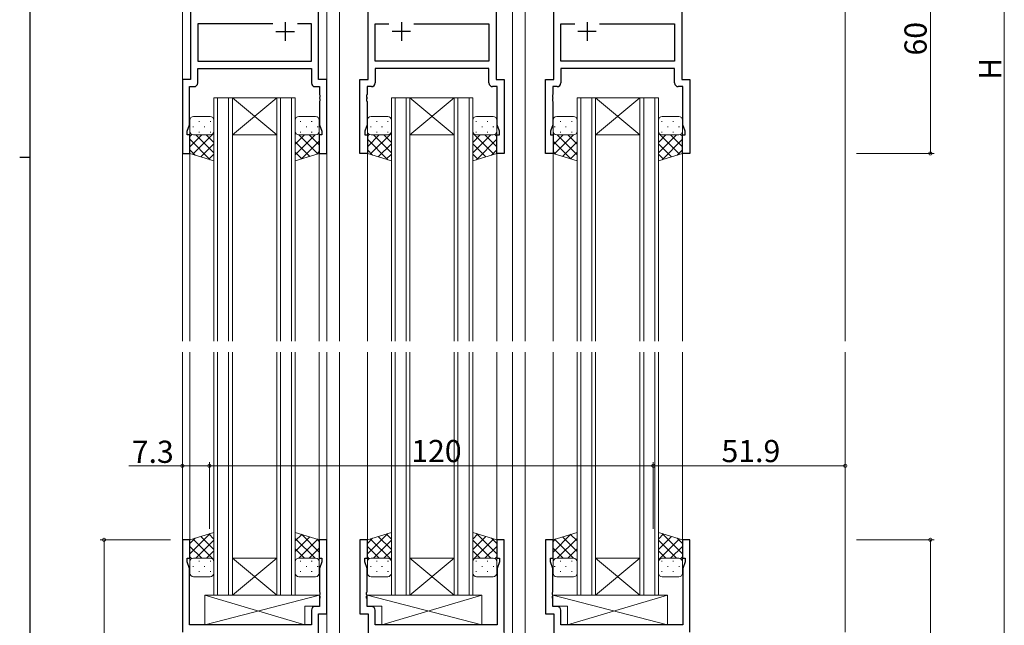
# Model space of a CAD drawing. Extents: x 0 to 793, y 0 to 564.
# Drawn here: x 0 to 266, y 172 to 336 of the extents above; entities that cross this region are included whole.
import ezdxf

# ---------------------------------------------------------------- set-up
doc = ezdxf.new("R2010")
doc.units = 0
for name, color, linetype, lineweight in [('YKK_11', 7, 'CONTINUOUS', 30), ('YKK_12', 2, 'CONTINUOUS', 13), ('YKK_13', 4, 'CONTINUOUS', 13), ('YKK_D', 6, 'CONTINUOUS', 13)]:
    doc.layers.add(name, color=color, linetype=linetype, lineweight=lineweight)
doc.layers.add('YKK_ZWAK', color=7, linetype='CONTINUOUS')
doc.styles.get("Standard").update_dxf_attribs({"font": 'ROMANS.SHX', "bigfont": 'EXTFONT.SHX'})

# ---------------------------------------------------------------- blocks, each defined once
blk = doc.blocks.new('A201')
at = {"layer": 'YKK_ZWAK', "color": 254, "linetype": 'Continuous'}
for p, q in [((21, 35), (21, 410)), ((19, 222.5), (21, 222.5))]:
    blk.add_line(p, q, dxfattribs=at)

msp = doc.modelspace()

# ---------------------------------------------------------------- linework, layer by layer
at = {"layer": 'YKK_11', "color": 0, "linetype": 'ByBlock', "lineweight": -2, "ltscale": 0.5}
for p, q in [((46.19, 339.9), (46.19, 319.9)), ((80.79, 319.9), (80.79, 339.9)), ((94.19, 319.9), (94.19, 339.9)), ((128.79, 339.9), (128.79, 319.9)), ((144.39, 319.9), (144.39, 339.9)), ((178.99, 339.9), (178.99, 319.9)), ((68.44, 334.97), (48.12, 334.97)), ((48.12, 334.97), (48.12, 324.83)), ((68.44, 334.97), (48.12, 334.97)), ((78.86, 334.97), (75.14, 334.97)), ((78.86, 324.83), (78.86, 334.97)), ((96.12, 324.83), (96.12, 334.97)), ((96.12, 334.97), (99.84, 334.97)), ((106.54, 334.97), (126.86, 334.97)), ((106.54, 334.97), (126.86, 334.97)), ((126.86, 334.97), (126.86, 324.83)), ((146.32, 324.83), (146.32, 334.97)), ((146.32, 334.97), (150.04, 334.97)), ((156.74, 334.97), (177.06, 334.97)), ((156.74, 334.97), (177.06, 334.97)), ((177.06, 334.97), (177.06, 324.83)), ((48.12, 324.83), (78.86, 324.83)), ((126.86, 324.83), (96.12, 324.83)), ((177.06, 324.83), (146.32, 324.83)), ((48.12, 322.9), (78.86, 322.9)), ((48.12, 318.97), (48.12, 322.9)), ((78.86, 322.9), (78.86, 318.97)), ((126.86, 322.9), (96.12, 322.9)), ((96.12, 322.9), (96.12, 318.97)), ((126.86, 318.97), (126.86, 322.9)), ((177.06, 322.9), (146.32, 322.9)), ((146.32, 322.9), (146.32, 318.97)), ((177.06, 318.97), (177.06, 322.9)), ((46.19, 319.9), (43.99, 319.9)), ((43.99, 319.9), (43.99, 299.9)), ((82.99, 319.9), (80.79, 319.9)), ((82.99, 299.9), (82.99, 319.9)), ((91.99, 299.9), (91.99, 319.9)), ((91.99, 319.9), (94.19, 319.9)), ((128.79, 319.9), (130.99, 319.9)), ((130.99, 319.9), (130.99, 299.9)), ((142.19, 299.9), (142.19, 319.9)), ((142.19, 319.9), (144.39, 319.9)), ((178.99, 319.9), (181.19, 319.9)), ((181.19, 319.9), (181.19, 299.9)), ((45.92, 307.63), (45.92, 317.97)), ((45.92, 317.97), (47.12, 317.97)), ((79.86, 317.97), (81.06, 317.97)), ((81.06, 317.97), (81.06, 315.86)), ((95.12, 317.97), (93.92, 317.97)), ((93.92, 317.97), (93.92, 315.86)), ((129.06, 317.97), (127.86, 317.97)), ((129.06, 307.63), (129.06, 317.97)), ((145.32, 317.97), (144.12, 317.97)), ((144.12, 317.97), (144.12, 315.86)), ((179.26, 317.97), (178.06, 317.97)), ((179.26, 307.63), (179.26, 317.97)), ((81.06, 315.86), (81.18, 315.67)), ((81.18, 315.13), (81.06, 314.94)), ((81.06, 314.94), (81.06, 314.86)), ((81.06, 314.86), (81.18, 314.67)), ((81.18, 314.13), (81.06, 313.94)), ((81.18, 315.67), (81.18, 315.13)), ((81.18, 314.67), (81.18, 314.13)), ((93.92, 315.86), (93.8, 315.67)), ((93.8, 315.67), (93.8, 315.13)), ((93.8, 315.13), (93.92, 314.94)), ((93.92, 314.86), (93.8, 314.67)), ((93.8, 314.67), (93.8, 314.13)), ((93.8, 314.13), (93.92, 313.94)), ((93.92, 314.94), (93.92, 314.86)), ((144.12, 315.86), (144, 315.67)), ((144, 315.67), (144, 315.13)), ((144, 315.13), (144.12, 314.94)), ((144.12, 314.86), (144, 314.67)), ((144, 314.67), (144, 314.13)), ((144, 314.13), (144.12, 313.94)), ((144.12, 314.94), (144.12, 314.86)), ((81.06, 313.94), (81.06, 307.63)), ((93.92, 313.94), (93.92, 307.63)), ((144.12, 313.94), (144.12, 307.63)), ((45.29, 305.9), (45.92, 307.63)), ((81.06, 307.63), (81.69, 305.9)), ((93.92, 307.63), (93.29, 305.9)), ((129.69, 305.9), (129.06, 307.63)), ((144.12, 307.63), (143.49, 305.9)), ((179.89, 305.9), (179.26, 307.63)), ((45.29, 304.9), (45.29, 305.9)), ((45.99, 304.9), (45.29, 304.9)), ((45.99, 299.9), (45.99, 304.9)), ((81.69, 304.9), (80.99, 304.9)), ((80.99, 304.9), (80.99, 299.9)), ((81.69, 305.9), (81.69, 304.9)), ((93.29, 305.9), (93.29, 304.9)), ((93.29, 304.9), (93.99, 304.9)), ((93.99, 304.9), (93.99, 299.9)), ((128.99, 299.9), (128.99, 304.9)), ((128.99, 304.9), (129.69, 304.9)), ((129.69, 304.9), (129.69, 305.9)), ((143.49, 305.9), (143.49, 304.9)), ((143.49, 304.9), (144.19, 304.9)), ((144.19, 304.9), (144.19, 299.9)), ((179.19, 299.9), (179.19, 304.9)), ((179.19, 304.9), (179.89, 304.9)), ((179.89, 304.9), (179.89, 305.9)), ((43.99, 299.9), (45.99, 299.9)), ((80.99, 299.9), (82.99, 299.9)), ((93.99, 299.9), (91.99, 299.9)), ((130.99, 299.9), (128.99, 299.9)), ((144.19, 299.9), (142.19, 299.9)), ((181.19, 299.9), (179.19, 299.9)), ((45.99, 195.4), (43.99, 195.4)), ((43.99, 195.4), (43.99, 170.4)), ((45.99, 190.4), (45.99, 195.4)), ((82.99, 195.4), (80.99, 195.4)), ((80.99, 195.4), (80.99, 190.4)), ((82.99, 175.4), (82.99, 195.4)), ((93.99, 195.4), (91.99, 195.4)), ((91.99, 195.4), (91.99, 175.4)), ((93.99, 190.4), (93.99, 195.4)), ((130.99, 195.4), (128.99, 195.4)), ((128.99, 195.4), (128.99, 190.4)), ((130.99, 170.4), (130.99, 195.4)), ((144.19, 195.4), (142.19, 195.4)), ((142.19, 195.4), (142.19, 175.4)), ((144.19, 190.4), (144.19, 195.4)), ((181.19, 195.4), (179.19, 195.4)), ((179.19, 195.4), (179.19, 190.4)), ((181.19, 170.4), (181.19, 195.4)), ((45.29, 189.4), (45.29, 190.4)), ((45.29, 190.4), (45.99, 190.4)), ((45.92, 187.67), (45.29, 189.4)), ((80.99, 190.4), (81.69, 190.4)), ((81.69, 189.4), (81.06, 187.67)), ((81.69, 190.4), (81.69, 189.4)), ((93.29, 189.4), (93.29, 190.4)), ((93.29, 190.4), (93.99, 190.4)), ((93.92, 187.67), (93.29, 189.4)), ((128.99, 190.4), (129.69, 190.4)), ((129.69, 189.4), (129.06, 187.67)), ((129.69, 190.4), (129.69, 189.4)), ((143.49, 189.4), (143.49, 190.4)), ((143.49, 190.4), (144.19, 190.4)), ((144.12, 187.67), (143.49, 189.4)), ((179.19, 190.4), (179.89, 190.4)), ((179.89, 189.4), (179.26, 187.67)), ((179.89, 190.4), (179.89, 189.4)), ((45.92, 172.4), (45.92, 187.67)), ((81.06, 187.67), (81.06, 181.36)), ((93.92, 181.36), (93.92, 187.67)), ((129.06, 187.67), (129.06, 172.4)), ((144.12, 181.36), (144.12, 187.67)), ((179.26, 187.67), (179.26, 172.4)), ((81.06, 181.36), (81.18, 181.17)), ((81.18, 181.17), (81.18, 180.63)), ((93.8, 181.17), (93.92, 181.36)), ((93.8, 180.63), (93.8, 181.17)), ((144, 181.17), (144.12, 181.36)), ((144, 180.63), (144, 181.17)), ((81.18, 180.63), (81.06, 180.44)), ((81.06, 180.44), (81.06, 180.36)), ((81.06, 180.36), (81.18, 180.17)), ((81.18, 179.63), (81.06, 179.44)), ((81.06, 179.44), (81.06, 177.33)), ((81.18, 180.17), (81.18, 179.63)), ((93.92, 180.44), (93.8, 180.63)), ((93.8, 180.17), (93.92, 180.36)), ((93.8, 179.63), (93.8, 180.17)), ((93.92, 179.44), (93.8, 179.63)), ((93.92, 180.36), (93.92, 180.44)), ((93.92, 177.33), (93.92, 179.44)), ((144.12, 180.44), (144, 180.63)), ((144, 180.17), (144.12, 180.36)), ((144, 179.63), (144, 180.17)), ((144.12, 179.44), (144, 179.63)), ((144.12, 180.36), (144.12, 180.44)), ((144.12, 177.33), (144.12, 179.44)), ((78.86, 176.33), (78.86, 172.4)), ((81.06, 177.33), (79.86, 177.33)), ((95.12, 177.33), (93.92, 177.33)), ((96.12, 172.4), (96.12, 176.33)), ((145.32, 177.33), (144.12, 177.33)), ((146.32, 172.4), (146.32, 176.33)), ((80.79, 109.4), (80.79, 175.4)), ((80.79, 175.4), (82.99, 175.4)), ((91.99, 175.4), (94.19, 175.4)), ((94.19, 175.4), (94.19, 115.05)), ((142.19, 175.4), (144.39, 175.4)), ((144.39, 175.4), (144.39, 115.05)), ((78.86, 172.4), (45.92, 172.4)), ((129.06, 172.4), (96.12, 172.4)), ((179.26, 172.4), (146.32, 172.4))]:
    msp.add_line(p, q, dxfattribs=at)
at = {"layer": 'YKK_11', "color": 2, "ltscale": 0.5}
for p, q in [((71.79, 335.4), (71.79, 330.4)), ((103.19, 335.4), (103.19, 330.4)), ((153.39, 335.4), (153.39, 330.4)), ((69.29, 332.9), (74.29, 332.9)), ((105.69, 332.9), (100.69, 332.9)), ((155.89, 332.9), (150.89, 332.9))]:
    msp.add_line(p, q, dxfattribs=at)
at = {"layer": 'YKK_11', "color": 0, "linetype": 'ByBlock', "lineweight": -2, "ltscale": 0.5}
for centre, start, end in [((47.12, 318.97), 270, 360), ((79.86, 318.97), 180, 270), ((95.12, 318.97), 270, 360), ((127.86, 318.97), 180, 270), ((145.32, 318.97), 270, 360), ((178.06, 318.97), 180, 270), ((79.86, 176.33), 90, 180), ((95.12, 176.33), 0, 90), ((145.32, 176.33), 0, 90)]:
    msp.add_arc(centre, 1, start, end, dxfattribs=at)
at = {"layer": 'YKK_12'}
for p, q in [((43.99, 410.65), (43.99, 249.15)), ((82.99, 410.65), (82.99, 249.15)), ((86.48, 410.65), (86.48, 249.15)), ((133.19, 410.65), (133.19, 249.15)), ((136.69, 410.65), (136.69, 249.15)), ((223.19, 410.65), (223.19, 249.15)), ((45.99, 300.4), (45.99, 249.15)), ((80.99, 300.4), (80.99, 249.15)), ((93.99, 300.4), (93.99, 249.15)), ((128.99, 300.4), (128.99, 249.15)), ((144.19, 300.4), (144.19, 249.15)), ((179.19, 300.4), (179.19, 249.15)), ((43.99, 246.15), (43.99, 194.9)), ((45.99, 246.15), (45.99, 194.9)), ((80.99, 246.15), (80.99, 195.4)), ((82.99, 246.15), (82.99, 83.4)), ((86.49, 246.15), (86.49, 114.4)), ((93.99, 246.15), (93.99, 195.4)), ((128.99, 246.15), (128.99, 195.4)), ((133.19, 246.15), (133.19, 121.4)), ((136.69, 246.15), (136.69, 121.4)), ((144.19, 246.15), (144.19, 194.9)), ((179.19, 246.15), (179.19, 194.9)), ((223.19, 246.15), (223.19, 170.4)), ((130.99, 195.4), (128.99, 195.4)), ((130.99, 169.9), (130.99, 195.4))]:
    msp.add_line(p, q, dxfattribs=at)
at = {"layer": 'YKK_12', "linetype": 'Continuous'}
for p, q in [((52.49, 314.9), (52.49, 249.15)), ((57.49, 314.9), (52.49, 314.9)), ((53.49, 249.15), (53.49, 314.9)), ((56.49, 314.9), (56.49, 249.15)), ((57.49, 249.15), (57.49, 314.9)), ((57.49, 314.9), (69.49, 314.9)), ((57.49, 314.9), (69.49, 304.9)), ((69.49, 314.9), (57.49, 304.9)), ((69.49, 314.9), (69.49, 249.15)), ((74.49, 314.9), (69.49, 314.9)), ((70.49, 249.15), (70.49, 314.9)), ((73.49, 314.9), (73.49, 249.15)), ((74.49, 249.15), (74.49, 314.9)), ((100.49, 314.9), (100.49, 249.15)), ((105.49, 314.9), (100.49, 314.9)), ((101.49, 249.15), (101.49, 314.9)), ((104.49, 314.9), (104.49, 249.15)), ((105.49, 249.15), (105.49, 314.9)), ((105.49, 314.9), (117.49, 314.9)), ((105.49, 314.9), (117.49, 304.9)), ((117.49, 314.9), (105.49, 304.9)), ((117.49, 314.9), (117.49, 249.15)), ((122.49, 314.9), (117.49, 314.9)), ((118.49, 249.15), (118.49, 314.9)), ((121.49, 314.9), (121.49, 249.15)), ((122.49, 249.15), (122.49, 314.9)), ((150.69, 314.9), (150.69, 249.15)), ((155.69, 314.9), (150.69, 314.9)), ((151.69, 249.15), (151.69, 314.9)), ((154.69, 314.9), (154.69, 249.15)), ((155.69, 249.15), (155.69, 314.9)), ((155.69, 314.9), (167.69, 314.9)), ((155.69, 314.9), (167.69, 304.9)), ((167.69, 314.9), (155.69, 304.9)), ((167.69, 314.9), (167.69, 249.15)), ((172.69, 314.9), (167.69, 314.9)), ((168.69, 249.15), (168.69, 314.9)), ((171.69, 314.9), (171.69, 249.15)), ((172.69, 249.15), (172.69, 314.9)), ((57.49, 304.9), (69.49, 304.9)), ((105.49, 304.9), (117.49, 304.9)), ((155.69, 304.9), (167.69, 304.9)), ((52.49, 180.4), (52.49, 246.15)), ((53.49, 246.15), (53.49, 180.4)), ((56.49, 180.4), (56.49, 246.15)), ((57.49, 246.15), (57.49, 180.4)), ((69.49, 180.4), (69.49, 246.15)), ((70.49, 246.15), (70.49, 180.4)), ((73.49, 180.4), (73.49, 246.15)), ((74.49, 246.15), (74.49, 180.4)), ((100.49, 180.4), (100.49, 246.15)), ((101.49, 246.15), (101.49, 180.4)), ((104.49, 180.4), (104.49, 246.15)), ((105.49, 246.15), (105.49, 180.4)), ((117.49, 180.4), (117.49, 246.15)), ((118.49, 246.15), (118.49, 180.4)), ((121.49, 180.4), (121.49, 246.15)), ((122.49, 246.15), (122.49, 180.4)), ((150.69, 180.4), (150.69, 246.15)), ((151.69, 246.15), (151.69, 180.4)), ((154.69, 180.4), (154.69, 246.15)), ((155.69, 246.15), (155.69, 180.4)), ((167.69, 180.4), (167.69, 246.15)), ((168.69, 246.15), (168.69, 180.4)), ((171.69, 180.4), (171.69, 246.15)), ((172.69, 246.15), (172.69, 180.4)), ((57.49, 190.4), (69.49, 190.4)), ((57.49, 180.4), (69.49, 190.4)), ((69.49, 180.4), (57.49, 190.4)), ((105.49, 190.4), (117.49, 190.4)), ((105.49, 180.4), (117.49, 190.4)), ((117.49, 180.4), (105.49, 190.4)), ((155.69, 190.4), (167.69, 190.4)), ((155.69, 180.4), (167.69, 190.4)), ((167.69, 180.4), (155.69, 190.4)), ((57.49, 180.4), (52.49, 180.4)), ((57.49, 180.4), (69.49, 180.4)), ((74.49, 180.4), (69.49, 180.4)), ((105.49, 180.4), (100.49, 180.4)), ((105.49, 180.4), (117.49, 180.4)), ((122.49, 180.4), (117.49, 180.4)), ((155.69, 180.4), (150.69, 180.4)), ((155.69, 180.4), (167.69, 180.4)), ((172.69, 180.4), (167.69, 180.4))]:
    msp.add_line(p, q, dxfattribs=at)
at = {"layer": 'YKK_13'}
for p, q in [((45.99, 308.9), (45.99, 305.9)), ((51.49, 309.9), (46.99, 309.9)), ((52.49, 305.9), (52.49, 308.9)), ((74.49, 305.9), (74.49, 308.9)), ((75.49, 309.9), (79.99, 309.9)), ((80.99, 308.9), (80.99, 305.9)), ((93.99, 308.9), (93.99, 305.9)), ((99.49, 309.9), (94.99, 309.9)), ((100.49, 305.9), (100.49, 308.9)), ((122.49, 305.9), (122.49, 308.9)), ((123.49, 309.9), (127.99, 309.9)), ((128.99, 308.9), (128.99, 305.9)), ((144.19, 308.91), (144.19, 305.91)), ((149.69, 309.91), (145.19, 309.91)), ((150.69, 305.91), (150.69, 308.91)), ((172.69, 305.91), (172.69, 308.91)), ((173.69, 309.91), (178.19, 309.91)), ((179.19, 308.91), (179.19, 305.91)), ((47.02, 307.09), (46.82, 307.09)), ((48.63, 308.51), (48.43, 308.51)), ((50.05, 307.09), (49.85, 307.09)), ((51.66, 308.51), (51.46, 308.51)), ((74.49, 307.09), (74.59, 307.09)), ((75.81, 308.51), (76.01, 308.51)), ((77.42, 307.09), (77.62, 307.09)), ((78.84, 308.51), (79.04, 308.51)), ((80.45, 307.09), (80.65, 307.09)), ((95.02, 307.09), (94.82, 307.09)), ((96.63, 308.51), (96.43, 308.51)), ((98.05, 307.09), (97.85, 307.09)), ((99.66, 308.51), (99.46, 308.51)), ((123.31, 308.51), (123.51, 308.51)), ((124.92, 307.09), (125.12, 307.09)), ((126.34, 308.51), (126.54, 308.51)), ((127.95, 307.09), (128.15, 307.09)), ((144.72, 307.1), (144.52, 307.1)), ((146.33, 308.51), (146.13, 308.51)), ((147.75, 307.1), (147.55, 307.1)), ((149.36, 308.51), (149.16, 308.51)), ((150.69, 307.1), (150.58, 307.1)), ((173.51, 308.51), (173.71, 308.51)), ((175.12, 307.1), (175.32, 307.1)), ((176.54, 308.51), (176.74, 308.51)), ((178.15, 307.1), (178.35, 307.1)), ((45.99, 305.9), (45.99, 299.9)), ((45.99, 304.52), (46.5, 305.03)), ((45.99, 301.7), (49.2, 304.9)), ((51.49, 298.21), (45.99, 303.72)), ((46.78, 299.66), (52.49, 305.37)), ((46.99, 304.9), (51.49, 304.9)), ((51.49, 304.9), (46.99, 304.9)), ((52.49, 300.04), (47.63, 304.9)), ((48.63, 305.68), (48.43, 305.68)), ((52.49, 302.87), (50.45, 304.9)), ((51.66, 305.68), (51.46, 305.68)), ((52.49, 305.7), (52.47, 305.72)), ((52.49, 297.9), (52.49, 305.9)), ((74.49, 297.9), (74.49, 305.9)), ((74.49, 305.87), (74.49, 305.87)), ((74.49, 305.2), (74.65, 305.36)), ((74.49, 302.37), (77.02, 304.9)), ((74.49, 299.54), (79.85, 304.9)), ((80.58, 299.78), (75.45, 304.91)), ((79.99, 304.9), (75.49, 304.9)), ((75.49, 304.9), (79.99, 304.9)), ((75.81, 305.68), (76.01, 305.68)), ((80.99, 302.2), (78.28, 304.9)), ((78.84, 305.68), (79.04, 305.68)), ((80.99, 305.02), (80.75, 305.26)), ((80.99, 305.9), (80.99, 299.9)), ((93.99, 305.9), (93.99, 299.9)), ((93.99, 304.52), (94.5, 305.03)), ((93.99, 301.7), (97.2, 304.9)), ((99.49, 298.21), (93.99, 303.72)), ((94.78, 299.66), (100.49, 305.37)), ((94.99, 304.9), (99.49, 304.9)), ((99.49, 304.9), (94.99, 304.9)), ((100.49, 300.04), (95.63, 304.9)), ((96.63, 305.68), (96.43, 305.68)), ((100.49, 302.87), (98.45, 304.9)), ((99.66, 305.68), (99.46, 305.68)), ((100.49, 305.7), (100.47, 305.72)), ((100.49, 297.9), (100.49, 305.9)), ((122.49, 297.9), (122.49, 305.9)), ((122.49, 305.7), (122.5, 305.72)), ((128.19, 299.66), (122.49, 305.37)), ((122.49, 302.87), (124.52, 304.9)), ((122.49, 300.04), (127.35, 304.9)), ((123.31, 305.68), (123.51, 305.68)), ((123.48, 298.21), (128.99, 303.72)), ((127.99, 304.9), (123.49, 304.9)), ((123.49, 304.9), (127.99, 304.9)), ((128.99, 301.7), (125.78, 304.9)), ((126.34, 305.68), (126.54, 305.68)), ((128.99, 304.52), (128.48, 305.03)), ((128.99, 305.9), (128.99, 299.9)), ((144.19, 305.91), (144.19, 299.91)), ((144.19, 305.03), (144.42, 305.26)), ((144.19, 302.2), (146.9, 304.91)), ((144.6, 299.78), (149.72, 304.91)), ((145.19, 304.91), (149.69, 304.91)), ((149.69, 304.91), (145.19, 304.91)), ((150.69, 299.55), (145.33, 304.91)), ((146.33, 305.68), (146.13, 305.68)), ((150.69, 302.37), (148.15, 304.91)), ((149.36, 305.68), (149.16, 305.68)), ((150.69, 305.2), (150.53, 305.36)), ((150.69, 297.91), (150.69, 305.91)), ((150.69, 305.87), (150.69, 305.87)), ((172.69, 297.91), (172.69, 305.91)), ((172.69, 305.7), (172.7, 305.72)), ((178.39, 299.66), (172.69, 305.37)), ((172.69, 302.87), (174.72, 304.91)), ((172.69, 300.05), (177.55, 304.91)), ((173.51, 305.68), (173.71, 305.68)), ((173.68, 298.21), (179.19, 303.72)), ((178.19, 304.91), (173.69, 304.91)), ((173.69, 304.91), (178.19, 304.91)), ((179.19, 301.7), (175.98, 304.91)), ((176.54, 305.68), (176.74, 305.68)), ((179.19, 304.53), (178.68, 305.03)), ((179.19, 305.91), (179.19, 299.91)), ((47.41, 299.47), (45.99, 300.89)), ((48.94, 298.99), (52.49, 302.54)), ((78.41, 299.11), (74.49, 303.04)), ((76.2, 298.43), (80.99, 303.22)), ((95.41, 299.47), (93.99, 300.89)), ((96.94, 298.99), (100.49, 302.54)), ((126.03, 298.99), (122.49, 302.54)), ((127.57, 299.47), (128.99, 300.89)), ((148.97, 298.43), (144.19, 303.22)), ((146.76, 299.11), (150.69, 303.04)), ((176.23, 299), (172.69, 302.54)), ((177.77, 299.47), (179.19, 300.89)), ((45.99, 299.9), (45.99, 299.9)), ((45.99, 299.9), (52.49, 297.9)), ((45.99, 299.9), (45.99, 299.9)), ((45.99, 299.9), (52.49, 297.9)), ((51.11, 298.33), (52.49, 299.71)), ((76.25, 298.45), (74.49, 300.21)), ((80.99, 299.9), (74.49, 297.9)), ((80.99, 299.9), (74.49, 297.9)), ((80.29, 299.69), (80.99, 300.39)), ((80.99, 299.9), (80.99, 299.9)), ((80.99, 299.9), (80.99, 299.9)), ((93.99, 299.9), (93.99, 299.9)), ((93.99, 299.9), (100.49, 297.9)), ((93.99, 299.9), (93.99, 299.9)), ((93.99, 299.9), (100.49, 297.9)), ((99.11, 298.33), (100.49, 299.71)), ((128.99, 299.9), (122.49, 297.9)), ((128.99, 299.9), (122.49, 297.9)), ((123.87, 298.33), (122.49, 299.71)), ((128.99, 299.9), (128.99, 299.9)), ((128.99, 299.9), (128.99, 299.9)), ((144.88, 299.69), (144.19, 300.39)), ((144.19, 299.91), (144.19, 299.91)), ((144.19, 299.91), (150.69, 297.91)), ((144.19, 299.91), (144.19, 299.91)), ((144.19, 299.91), (150.69, 297.91)), ((148.92, 298.45), (150.69, 300.21)), ((179.19, 299.91), (172.69, 297.91)), ((179.19, 299.91), (172.69, 297.91)), ((174.07, 298.33), (172.69, 299.71)), ((179.19, 299.91), (179.19, 299.91)), ((179.19, 299.91), (179.19, 299.91)), ((52.49, 297.9), (52.49, 297.9)), ((52.49, 297.9), (52.49, 297.9)), ((74.49, 297.9), (74.49, 297.9)), ((74.49, 297.9), (74.49, 297.9)), ((100.49, 297.9), (100.49, 297.9)), ((100.49, 297.9), (100.49, 297.9)), ((122.49, 297.9), (122.49, 297.9)), ((122.49, 297.9), (122.49, 297.9)), ((150.69, 297.91), (150.69, 297.91)), ((150.69, 297.91), (150.69, 297.91)), ((172.69, 297.91), (172.69, 297.91)), ((172.69, 297.91), (172.69, 297.91)), ((45.99, 195.4), (52.49, 197.4)), ((45.99, 195.4), (52.49, 197.4)), ((51.49, 197.09), (45.99, 191.58)), ((52.49, 197.4), (52.49, 197.4)), ((52.49, 197.4), (52.49, 189.4)), ((52.49, 197.4), (52.49, 197.4)), ((80.99, 195.4), (74.49, 197.4)), ((74.49, 197.4), (74.49, 197.4)), ((74.49, 197.4), (74.49, 189.4)), ((80.99, 195.4), (74.49, 197.4)), ((74.49, 197.4), (74.49, 197.4)), ((93.99, 195.4), (100.49, 197.4)), ((93.99, 195.4), (100.49, 197.4)), ((99.49, 197.09), (93.99, 191.58)), ((100.49, 197.4), (100.49, 197.4)), ((100.49, 197.4), (100.49, 189.4)), ((100.49, 197.4), (100.49, 197.4)), ((128.99, 195.4), (122.49, 197.4)), ((122.49, 197.4), (122.49, 197.4)), ((122.49, 197.4), (122.49, 189.4)), ((128.99, 195.4), (122.49, 197.4)), ((122.49, 197.4), (122.49, 197.4)), ((123.48, 197.09), (128.99, 191.58)), ((144.19, 195.39), (150.69, 197.39)), ((144.19, 195.39), (150.69, 197.39)), ((150.69, 197.39), (150.69, 197.39)), ((150.69, 197.39), (150.69, 189.39)), ((150.69, 197.39), (150.69, 197.39)), ((179.19, 195.39), (172.69, 197.39)), ((172.69, 197.39), (172.69, 197.39)), ((172.69, 197.39), (172.69, 189.39)), ((179.19, 195.39), (172.69, 197.39)), ((172.69, 197.39), (172.69, 197.39)), ((173.68, 197.09), (179.19, 191.58)), ((47.41, 195.83), (45.99, 194.41)), ((45.99, 195.4), (45.99, 195.4)), ((45.99, 189.4), (45.99, 195.4)), ((45.99, 195.4), (45.99, 195.4)), ((46.78, 195.64), (52.49, 189.93)), ((52.49, 195.26), (47.63, 190.4)), ((48.94, 196.31), (52.49, 192.76)), ((51.11, 196.97), (52.49, 195.59)), ((76.25, 196.85), (74.49, 195.09)), ((78.41, 196.19), (74.49, 192.26)), ((74.49, 195.76), (79.85, 190.4)), ((80.58, 195.52), (75.45, 190.39)), ((76.2, 196.87), (80.99, 192.08)), ((80.29, 195.61), (80.99, 194.91)), ((80.99, 195.4), (80.99, 195.4)), ((80.99, 189.4), (80.99, 195.4)), ((80.99, 195.4), (80.99, 195.4)), ((95.41, 195.83), (93.99, 194.41)), ((93.99, 195.4), (93.99, 195.4)), ((93.99, 189.4), (93.99, 195.4)), ((93.99, 195.4), (93.99, 195.4)), ((94.78, 195.64), (100.49, 189.93)), ((100.49, 195.26), (95.63, 190.4)), ((96.94, 196.31), (100.49, 192.76)), ((99.11, 196.97), (100.49, 195.59)), ((123.87, 196.97), (122.49, 195.59)), ((126.03, 196.31), (122.49, 192.76)), ((128.19, 195.64), (122.49, 189.93)), ((122.49, 195.26), (127.35, 190.4)), ((127.57, 195.83), (128.99, 194.41)), ((128.99, 195.4), (128.99, 195.4)), ((128.99, 189.4), (128.99, 195.4)), ((128.99, 195.4), (128.99, 195.4)), ((148.97, 196.87), (144.19, 192.08)), ((144.88, 195.61), (144.19, 194.91)), ((144.19, 195.39), (144.19, 195.39)), ((144.19, 189.39), (144.19, 195.39)), ((144.19, 195.39), (144.19, 195.39)), ((144.6, 195.52), (149.73, 190.39)), ((150.69, 195.75), (145.33, 190.39)), ((146.76, 196.19), (150.69, 192.26)), ((148.92, 196.85), (150.69, 195.09)), ((174.07, 196.97), (172.69, 195.59)), ((176.23, 196.3), (172.69, 192.76)), ((178.39, 195.64), (172.69, 189.93)), ((172.69, 195.25), (177.55, 190.39)), ((177.77, 195.83), (179.19, 194.41)), ((179.19, 195.39), (179.19, 195.39)), ((179.19, 189.39), (179.19, 195.39)), ((179.19, 195.39), (179.19, 195.39)), ((45.99, 193.6), (49.2, 190.4)), ((52.49, 192.43), (50.46, 190.4)), ((74.49, 192.93), (77.02, 190.4)), ((80.99, 193.1), (78.28, 190.4)), ((93.99, 193.6), (97.2, 190.4)), ((100.49, 192.43), (98.46, 190.4)), ((122.49, 192.43), (124.52, 190.4)), ((128.99, 193.6), (125.78, 190.4)), ((144.19, 193.1), (146.9, 190.39)), ((150.69, 192.93), (148.16, 190.39)), ((172.69, 192.43), (174.72, 190.39)), ((179.19, 193.6), (175.98, 190.39)), ((45.99, 190.78), (46.5, 190.27)), ((45.99, 186.4), (45.99, 189.4)), ((46.99, 190.4), (51.49, 190.4)), ((51.49, 190.4), (46.99, 190.4)), ((48.64, 189.62), (48.44, 189.62)), ((51.67, 189.62), (51.47, 189.62)), ((52.49, 189.6), (52.47, 189.58)), ((52.49, 189.4), (52.49, 186.4)), ((74.49, 190.1), (74.65, 189.94)), ((74.49, 189.43), (74.49, 189.43)), ((74.49, 189.4), (74.49, 186.4)), ((79.99, 190.4), (75.49, 190.4)), ((75.49, 190.4), (79.99, 190.4)), ((75.81, 189.62), (76.01, 189.62)), ((78.84, 189.62), (79.04, 189.62)), ((80.99, 190.28), (80.75, 190.04)), ((80.99, 186.4), (80.99, 189.4)), ((93.99, 190.78), (94.5, 190.27)), ((93.99, 186.4), (93.99, 189.4)), ((94.99, 190.4), (99.49, 190.4)), ((99.49, 190.4), (94.99, 190.4)), ((96.64, 189.62), (96.44, 189.62)), ((99.67, 189.62), (99.47, 189.62)), ((100.49, 189.6), (100.47, 189.58)), ((100.49, 189.4), (100.49, 186.4)), ((122.49, 189.6), (122.51, 189.58)), ((122.49, 189.4), (122.49, 186.4)), ((123.31, 189.62), (123.51, 189.62)), ((127.99, 190.4), (123.49, 190.4)), ((123.49, 190.4), (127.99, 190.4)), ((126.34, 189.62), (126.54, 189.62)), ((128.99, 190.78), (128.48, 190.27)), ((128.99, 186.4), (128.99, 189.4)), ((144.19, 190.27), (144.42, 190.04)), ((144.19, 186.39), (144.19, 189.39)), ((145.19, 190.39), (149.69, 190.39)), ((149.69, 190.39), (145.19, 190.39)), ((146.34, 189.62), (146.14, 189.62)), ((149.37, 189.62), (149.17, 189.62)), ((150.69, 190.1), (150.53, 189.94)), ((150.69, 189.43), (150.69, 189.43)), ((150.69, 189.39), (150.69, 186.39)), ((172.69, 189.6), (172.71, 189.58)), ((172.69, 189.39), (172.69, 186.39)), ((173.51, 189.62), (173.71, 189.62)), ((178.19, 190.39), (173.69, 190.39)), ((173.69, 190.39), (178.19, 190.39)), ((176.54, 189.62), (176.74, 189.62)), ((179.19, 190.77), (178.68, 190.27)), ((179.19, 186.39), (179.19, 189.39)), ((47.02, 188.21), (46.82, 188.21)), ((48.64, 186.79), (48.44, 186.79)), ((50.05, 188.21), (49.85, 188.21)), ((51.67, 186.79), (51.47, 186.79)), ((74.49, 188.21), (74.6, 188.21)), ((75.81, 186.79), (76.01, 186.79)), ((77.43, 188.21), (77.63, 188.21)), ((78.84, 186.79), (79.04, 186.79)), ((80.46, 188.21), (80.66, 188.21)), ((95.02, 188.21), (94.82, 188.21)), ((96.64, 186.79), (96.44, 186.79)), ((98.05, 188.21), (97.85, 188.21)), ((99.67, 186.79), (99.47, 186.79)), ((123.31, 186.79), (123.51, 186.79)), ((124.93, 188.21), (125.13, 188.21)), ((126.34, 186.79), (126.54, 186.79)), ((127.96, 188.21), (128.16, 188.21)), ((144.72, 188.2), (144.52, 188.2)), ((146.34, 186.79), (146.14, 186.79)), ((147.75, 188.2), (147.55, 188.2)), ((149.37, 186.79), (149.17, 186.79)), ((150.69, 188.2), (150.58, 188.2)), ((173.51, 186.79), (173.71, 186.79)), ((175.13, 188.2), (175.33, 188.2)), ((176.54, 186.79), (176.74, 186.79)), ((178.16, 188.2), (178.36, 188.2)), ((51.49, 185.4), (46.99, 185.4)), ((75.49, 185.4), (79.99, 185.4)), ((99.49, 185.4), (94.99, 185.4)), ((123.49, 185.4), (127.99, 185.4)), ((149.69, 185.39), (145.19, 185.39)), ((173.69, 185.39), (178.19, 185.39)), ((50.06, 180.4), (50.06, 172.4)), ((50.06, 180.4), (81.06, 180.4)), ((50.06, 172.4), (81.06, 180.4)), ((77.06, 172.4), (50.06, 180.4)), ((81.06, 180.4), (81.06, 177.4)), ((124.91, 180.4), (93.92, 180.4)), ((93.92, 180.4), (93.92, 177.4)), ((124.91, 172.4), (93.92, 180.4)), ((97.91, 172.4), (124.91, 180.4)), ((124.91, 180.4), (124.91, 172.4)), ((175.11, 180.4), (144.12, 180.4)), ((144.12, 180.4), (144.12, 177.4)), ((175.11, 172.4), (144.12, 180.4)), ((148.11, 172.4), (175.11, 180.4)), ((175.11, 180.4), (175.11, 172.4)), ((77.06, 177.4), (77.06, 172.4)), ((77.06, 177.4), (81.06, 177.4)), ((97.91, 177.4), (93.92, 177.4)), ((97.91, 177.4), (97.91, 172.4)), ((148.11, 177.4), (144.12, 177.4)), ((148.11, 177.4), (148.11, 172.4)), ((50.06, 172.4), (77.06, 172.4)), ((124.91, 172.4), (97.91, 172.4)), ((175.11, 172.4), (148.11, 172.4))]:
    msp.add_line(p, q, dxfattribs=at)
for centre, start, end in [((46.99, 308.9), 90, 180), ((51.49, 308.9), 360, 90), ((75.49, 308.9), 90, 180), ((79.99, 308.9), 360, 90), ((94.99, 308.9), 90, 180), ((99.49, 308.9), 360, 90), ((123.49, 308.9), 90, 180), ((127.99, 308.9), 360, 90), ((145.19, 308.91), 90, 180), ((149.69, 308.91), 360, 90), ((173.69, 308.91), 90, 180), ((178.19, 308.91), 360, 90), ((46.99, 305.9), 180, 270), ((46.99, 305.9), 180, 270), ((51.49, 305.9), 270, 360), ((51.49, 305.9), 270, 360), ((75.49, 305.9), 180, 270), ((75.49, 305.9), 180, 270), ((79.99, 305.9), 270, 360), ((79.99, 305.9), 270, 360), ((94.99, 305.9), 180, 270), ((94.99, 305.9), 180, 270), ((99.49, 305.9), 270, 360), ((99.49, 305.9), 270, 360), ((123.49, 305.9), 180, 270), ((123.49, 305.9), 180, 270), ((127.99, 305.9), 270, 360), ((127.99, 305.9), 270, 360), ((145.19, 305.91), 180, 270), ((145.19, 305.91), 180, 270), ((149.69, 305.91), 270, 360), ((149.69, 305.91), 270, 360), ((173.69, 305.91), 180, 270), ((173.69, 305.91), 180, 270), ((178.19, 305.91), 270, 360), ((178.19, 305.91), 270, 360), ((46.99, 189.4), 90, 180), ((46.99, 189.4), 90, 180), ((51.49, 189.4), 0, 90), ((51.49, 189.4), 0, 90), ((75.49, 189.4), 90, 180), ((75.49, 189.4), 90, 180), ((79.99, 189.4), 0, 90), ((79.99, 189.4), 0, 90), ((94.99, 189.4), 90, 180), ((94.99, 189.4), 90, 180), ((99.49, 189.4), 0, 90), ((99.49, 189.4), 0, 90), ((123.49, 189.4), 90, 180), ((123.49, 189.4), 90, 180), ((127.99, 189.4), 0, 90), ((127.99, 189.4), 0, 90), ((145.19, 189.39), 90, 180), ((145.19, 189.39), 90, 180), ((149.69, 189.39), 0, 90), ((149.69, 189.39), 0, 90), ((173.69, 189.39), 90, 180), ((173.69, 189.39), 90, 180), ((178.19, 189.39), 0, 90), ((178.19, 189.39), 0, 90), ((46.99, 186.4), 180, 270), ((51.49, 186.4), 270, 0), ((75.49, 186.4), 180, 270), ((79.99, 186.4), 270, 0), ((94.99, 186.4), 180, 270), ((99.49, 186.4), 270, 0), ((123.49, 186.4), 180, 270), ((127.99, 186.4), 270, 0), ((145.19, 186.39), 180, 270), ((149.69, 186.39), 270, 0), ((173.69, 186.39), 180, 270), ((178.19, 186.39), 270, 0)]:
    msp.add_arc(centre, 1, start, end, dxfattribs=at)
at = {"layer": 'YKK_D'}
for p, q in [((266.19, 514.4), (266.19, 128.4)), ((246.19, 359.9), (246.19, 299.9)), ((226.19, 299.9), (247.19, 299.9)), ((43.99, 198.4), (43.99, 216.4)), ((51.29, 198.4), (51.29, 216.4)), ((51.29, 198.4), (51.29, 216.4)), ((171.29, 198.4), (171.29, 216.4)), ((171.29, 198.4), (171.29, 216.4)), ((223.19, 198.4), (223.19, 216.4)), ((43.99, 215.4), (29.49, 215.4)), ((51.29, 215.4), (43.99, 215.4)), ((51.29, 215.4), (171.29, 215.4)), ((171.29, 215.4), (223.19, 215.4)), ((40.8, 195.4), (21.8, 195.4)), ((22.8, 83.4), (22.8, 195.4)), ((226.19, 195.4), (247.19, 195.4)), ((246.19, 195.4), (246.19, 121.4))]:
    msp.add_line(p, q, dxfattribs=at)
at = {"layer": 'YKK_D', "linetype": 'ByBlock', "const_width": 0.85}
for points in [[(246.19, 300.01, 1), (246.19, 299.79, 1)], [(44.09, 215.4, 1), (43.88, 215.4, 1)], [(51.39, 215.4, 1), (51.18, 215.4, 1)], [(51.18, 215.4, 1), (51.39, 215.4, 1)], [(171.18, 215.4, 1), (171.39, 215.4, 1)], [(171.39, 215.4, 1), (171.18, 215.4, 1)], [(223.08, 215.4, 1), (223.29, 215.4, 1)], [(22.8, 195.29, 1), (22.8, 195.5, 1)], [(246.19, 195.29, 1), (246.19, 195.5, 1)]]:
    msp.add_lwpolyline(points, format="xyb", close=True, dxfattribs=at)

# ---------------------------------------------------------------- block references
at = {"layer": 'YKK_ZWAK', "xscale": 1.4, "yscale": 1.4, "zscale": 1.4}
msp.add_blockref('A201', (-26.6, -12.6), dxfattribs=at)

# ---------------------------------------------------------------- texts
at = {"layer": 'YKK_D'}
for s, p in [('60', (245.19, 326.38)), ('H', (265.39, 319.8))]:
    msp.add_text(s, height=6, rotation=90, dxfattribs=at).set_placement(p)
for s, p in [('7.3', (30.29, 216.2)), ('120', (105.85, 216.4)), ('51.9', (189.72, 216.4))]:
    msp.add_text(s, height=6, dxfattribs=at).set_placement(p)

doc.saveas('drawing.dxf')
